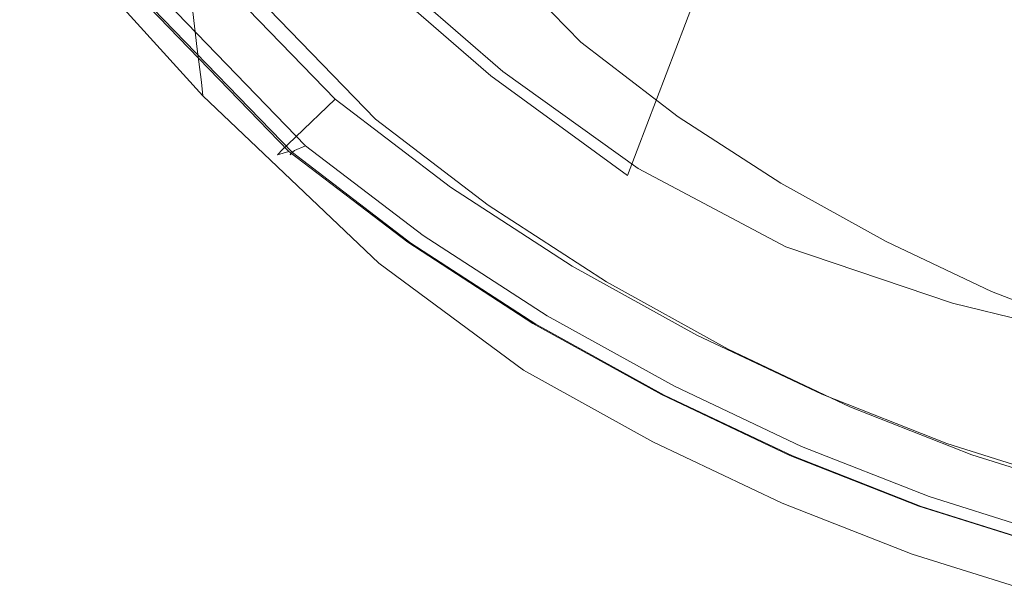
# Model space of a CAD drawing. Extents: x -185 to 185, y -560 to 0.
# Drawn here: x -148 to -71, y -550 to -505 of the extents above; entities that cross this region are included whole.
import ezdxf

# ---------------------------------------------------------------- set-up
doc = ezdxf.new("R2010")
doc.units = 0
doc.header["$LTSCALE"] = 500
doc.header["$MEASUREMENT"] = 0
doc.layers.add('CERAMIKA', color=253, linetype='Continuous')
doc.layers.add('DESKA', color=94, linetype='Continuous')

msp = doc.modelspace()

# ---------------------------------------------------------------- linework, layer by layer
at = {"layer": 'CERAMIKA', "lineweight": 0}
for points, invisible_edges in [([(-80.664, -466.899, 238.629), (-94.315, -502.403, 281.159), (-83.379, -508.205, 281.159), (-71.5, -471.637, 238.629)], 15), ([(-60.791, -475.441, 238.629), (-71.5, -471.637, 238.629), (-83.379, -508.205, 281.159), (-70.798, -512.446, 281.159)], 15), ([(-127.269, -488.289, 360), (-140.664, -474.502, 360), (-145.628, -490.748, 359.31), (-131.809, -505.717, 359.31)], 15), ([(-60.791, -475.441, 238.629), (-70.798, -512.446, 281.159), (-57.351, -515.707, 281.159), (-49.21, -478.501, 238.629)], 15), ([(-106.822, -508.415, 360), (-105.724, -489.837, 359.582), (-113.717, -481.371, 359.582), (-116.249, -499.984, 360)], 15), ([(-91.709, -502.738, 180.434), (-91.275, -483.72, 140.873), (-79.81, -487.56, 140.873), (-80.183, -506.562, 180.434)], 15), ([(-121.214, -500.698, 299.547), (-110.792, -509.771, 299.547), (-104.294, -495.206, 281.159), (-114.011, -486.784, 281.159)], 15), ([(-93.022, -505.451, 305.864), (-102.973, -498.747, 305.864), (-95.59, -486.903, 306.188), (-86.338, -492.671, 306.188)], 15), ([(-67.113, -510.344, 180.434), (-80.183, -506.562, 180.434), (-79.81, -487.56, 140.873), (-66.508, -491.313, 140.873)], 15), ([(-127.269, -488.289, 360), (-131.809, -505.717, 359.31), (-118.74, -518.472, 359.31), (-116.249, -499.984, 360)], 15), ([(-133.784, -507.673, 321.035), (-147.486, -492.403, 321.035), (-147.667, -488.873, 291.312), (-134.194, -504.067, 291.312)], 7), ([(-106.822, -508.415, 360), (-97.802, -514.719, 360), (-97.536, -496.657, 359.582), (-105.724, -489.837, 359.582)], 15), ([(-133.323, -511.322, 357.242), (-131.809, -505.717, 359.31), (-145.628, -490.748, 359.31), (-147.283, -495.962, 357.242)], 7), ([(-134.98, -490.558, 234.277), (-122.116, -502.945, 234.277), (-121.76, -507.874, 251.077), (-134.749, -495.387, 251.077)], 7), ([(-112.009, -490.828, 305.864), (-102.973, -498.747, 305.864), (-109.867, -509.425, 304.285), (-120.04, -500.556, 304.285)], 11), ([(-112.445, -492.377, 180.434), (-102.27, -498.225, 180.434), (-101.499, -509.848, 212.708), (-111.665, -504.045, 212.708)], 15), ([(-133.784, -507.673, 321.035), (-133.438, -510.256, 346.811), (-147.334, -494.92, 346.811), (-147.486, -492.403, 321.035)], 15), ([(-93.022, -505.451, 305.864), (-86.338, -492.671, 306.188), (-76.278, -497.47, 306.188), (-82.187, -510.928, 305.864)], 15), ([(-133.323, -511.322, 357.242), (-147.283, -495.962, 357.242), (-147.334, -494.92, 346.811), (-133.438, -510.256, 346.811)], 7), ([(-134.501, -499.931, 269.041), (-134.749, -495.387, 251.077), (-121.76, -507.874, 251.077), (-121.379, -512.525, 269.041)], 15), ([(-100.105, -517.562, 299.547), (-94.315, -502.403, 281.159), (-104.294, -495.206, 281.159), (-110.792, -509.771, 299.547)], 15), ([(-111.143, -511.314, 234.277), (-122.116, -502.945, 234.277), (-122.573, -495.678, 212.708), (-111.665, -504.045, 212.708)], 15), ([(-88, -520.03, 360), (-87.982, -502.349, 359.582), (-97.536, -496.657, 359.582), (-97.802, -514.719, 360)], 15), ([(-87.895, -496.308, 358.331), (-87.982, -502.349, 359.582), (-77.74, -507.101, 359.582), (-77.652, -501.161, 358.331)], 7), ([(-70.497, -515.161, 305.864), (-82.187, -510.928, 305.864), (-76.278, -497.47, 306.188), (-66.001, -501.495, 306.188)], 15), ([(-91.709, -502.738, 180.434), (-91.018, -514.414, 212.708), (-101.499, -509.848, 212.708), (-102.27, -498.225, 180.434)], 15), ([(-93.022, -505.451, 305.864), (-99.264, -517.028, 304.285), (-109.867, -509.425, 304.285), (-102.973, -498.747, 305.864)], 13), ([(-134.501, -499.931, 269.041), (-121.379, -512.525, 269.041), (-120.908, -516.794, 291.312), (-134.194, -504.067, 291.312)], 7), ([(-106.822, -508.415, 360), (-116.249, -499.984, 360), (-118.74, -518.472, 359.31), (-107.883, -526.866, 359.31)], 15), ([(-121.214, -500.698, 299.547), (-120.04, -500.556, 304.285), (-109.867, -509.425, 304.285), (-110.792, -509.771, 299.547)], 7), ([(-67.404, -505.269, 358.331), (-77.652, -501.161, 358.331), (-77.74, -507.101, 359.582), (-67.484, -511.102, 359.582)], 14), ([(-100.105, -517.562, 299.547), (-88.44, -523.809, 299.547), (-83.379, -508.205, 281.159), (-94.315, -502.403, 281.159)], 7), ([(-88, -520.03, 360), (-77.789, -524.463, 360), (-77.74, -507.101, 359.582), (-87.982, -502.349, 359.582)], 15), ([(-111.143, -511.314, 234.277), (-110.737, -516.245, 251.077), (-121.76, -507.874, 251.077), (-122.116, -502.945, 234.277)], 15), ([(-91.709, -502.738, 180.434), (-80.183, -506.562, 180.434), (-79.744, -518.272, 212.708), (-91.018, -514.414, 212.708)], 15), ([(-133.784, -507.673, 321.035), (-134.194, -504.067, 291.312), (-120.908, -516.794, 291.312), (-120.279, -520.578, 321.035)], 15), ([(-111.143, -511.314, 234.277), (-111.665, -504.045, 212.708), (-101.499, -509.848, 212.708), (-100.984, -517.088, 234.277)], 15), ([(-93.022, -505.451, 305.864), (-82.187, -510.928, 305.864), (-87.703, -523.149, 304.285), (-99.264, -517.028, 304.285)], 11), ([(-133.323, -511.322, 357.242), (-119.57, -524.429, 357.242), (-118.74, -518.472, 359.31), (-131.809, -505.717, 359.31)], 14), ([(-67.113, -510.344, 180.434), (-67.2, -521.95, 212.708), (-79.744, -518.272, 212.708), (-80.183, -506.562, 180.434)], 15), ([(-133.784, -507.673, 321.035), (-120.279, -520.578, 321.035), (-119.747, -523.312, 346.811), (-133.438, -510.256, 346.811)], 7), ([(-67.538, -528.132, 360), (-67.484, -511.102, 359.582), (-77.74, -507.101, 359.582), (-77.789, -524.463, 360)], 15), ([(-110.303, -520.897, 269.041), (-121.379, -512.525, 269.041), (-121.76, -507.874, 251.077), (-110.737, -516.245, 251.077)], 15), ([(-106.822, -508.415, 360), (-107.883, -526.866, 359.31), (-98.034, -532.651, 359.31), (-97.802, -514.719, 360)], 15), ([(-75.086, -528.245, 299.547), (-70.798, -512.446, 281.159), (-83.379, -508.205, 281.159), (-88.44, -523.809, 299.547)], 15), ([(-100.105, -517.562, 299.547), (-110.792, -509.771, 299.547), (-109.867, -509.425, 304.285), (-99.264, -517.028, 304.285)], 14), ([(-90.557, -521.689, 234.277), (-100.984, -517.088, 234.277), (-101.499, -509.848, 212.708), (-91.018, -514.414, 212.708)], 15), ([(-133.323, -511.322, 357.242), (-133.438, -510.256, 346.811), (-119.747, -523.312, 346.811), (-119.57, -524.429, 357.242)], 15), ([(-111.143, -511.314, 234.277), (-100.984, -517.088, 234.277), (-100.582, -521.996, 251.077), (-110.737, -516.245, 251.077)], 15), ([(-70.497, -515.161, 305.864), (-74.653, -527.573, 304.285), (-87.703, -523.149, 304.285), (-82.187, -510.928, 305.864)], 13), ([(-110.303, -520.897, 269.041), (-109.764, -525.168, 291.312), (-120.908, -516.794, 291.312), (-121.379, -512.525, 269.041)], 15), ([(-75.086, -528.245, 299.547), (-60.853, -531.608, 299.547), (-57.351, -515.707, 281.159), (-70.798, -512.446, 281.159)], 15), ([(-88, -520.03, 360), (-97.802, -514.719, 360), (-98.034, -532.651, 359.31), (-87.988, -537.579, 359.31)], 15), ([(-90.557, -521.689, 234.277), (-91.018, -514.414, 212.708), (-79.744, -518.272, 212.708), (-79.451, -525.569, 234.277)], 15), ([(-70.497, -515.161, 305.864), (-57.868, -518.58, 305.864), (-60.697, -530.974, 304.285), (-74.653, -527.573, 304.285)], 11), ([(-110.303, -520.897, 269.041), (-110.737, -516.245, 251.077), (-100.582, -521.996, 251.077), (-100.153, -526.624, 269.041)], 15), ([(-109.045, -528.954, 321.035), (-120.279, -520.578, 321.035), (-120.908, -516.794, 291.312), (-109.764, -525.168, 291.312)], 15), ([(-100.105, -517.562, 299.547), (-99.264, -517.028, 304.285), (-87.703, -523.149, 304.285), (-88.44, -523.809, 299.547)], 15), ([(-90.557, -521.689, 234.277), (-90.197, -526.624, 251.077), (-100.582, -521.996, 251.077), (-100.984, -517.088, 234.277)], 15), ([(-108.236, -532.81, 357.242), (-107.883, -526.866, 359.31), (-118.74, -518.472, 359.31), (-119.57, -524.429, 357.242)], 7), ([(-67.258, -529.178, 234.277), (-79.451, -525.569, 234.277), (-79.744, -518.272, 212.708), (-67.2, -521.95, 212.708)], 15), ([(-88, -520.03, 360), (-87.988, -537.579, 359.31), (-77.812, -541.69, 359.31), (-77.789, -524.463, 360)], 15), ([(-109.045, -528.954, 321.035), (-108.438, -531.69, 346.811), (-119.747, -523.312, 346.811), (-120.279, -520.578, 321.035)], 15), ([(-110.303, -520.897, 269.041), (-100.153, -526.624, 269.041), (-99.621, -530.864, 291.312), (-109.764, -525.168, 291.312)], 15), ([(-89.813, -531.281, 269.041), (-100.153, -526.624, 269.041), (-100.582, -521.996, 251.077), (-90.197, -526.624, 251.077)], 15), ([(-90.557, -521.689, 234.277), (-79.451, -525.569, 234.277), (-79.224, -530.521, 251.077), (-90.197, -526.624, 251.077)], 15), ([(-75.086, -528.245, 299.547), (-88.44, -523.809, 299.547), (-87.703, -523.149, 304.285), (-74.653, -527.573, 304.285)], 15), ([(-108.236, -532.81, 357.242), (-119.57, -524.429, 357.242), (-119.747, -523.312, 346.811), (-108.438, -531.69, 346.811)], 15), ([(-67.538, -528.132, 360), (-77.789, -524.463, 360), (-77.812, -541.69, 359.31), (-67.57, -545.025, 359.31)], 15), ([(-109.045, -528.954, 321.035), (-109.764, -525.168, 291.312), (-99.621, -530.864, 291.312), (-98.91, -534.61, 321.034)], 15), ([(-67.258, -529.178, 234.277), (-67.303, -534.076, 251.077), (-79.224, -530.521, 251.077), (-79.451, -525.569, 234.277)], 15), ([(-108.236, -532.81, 357.242), (-98.111, -538.42, 357.242), (-98.034, -532.651, 359.31), (-107.883, -526.866, 359.31)], 14), ([(-89.813, -531.281, 269.041), (-89.336, -535.558, 291.312), (-99.621, -530.864, 291.312), (-100.153, -526.624, 269.041)], 15), ([(-89.813, -531.281, 269.041), (-90.197, -526.624, 251.077), (-79.224, -530.521, 251.077), (-78.979, -535.196, 269.041)], 15), ([(-75.086, -528.245, 299.547), (-74.653, -527.573, 304.285), (-60.697, -530.974, 304.285), (-60.853, -531.608, 299.547)], 15), ([(-109.045, -528.954, 321.035), (-98.91, -534.61, 321.034), (-98.311, -537.311, 346.811), (-108.438, -531.69, 346.811)], 15), ([(-88.7, -539.352, 321.034), (-98.91, -534.61, 321.034), (-99.621, -530.864, 291.312), (-89.336, -535.558, 291.312)], 15), ([(-67.351, -538.694, 269.041), (-78.979, -535.196, 269.041), (-79.224, -530.521, 251.077), (-67.303, -534.076, 251.077)], 15), ([(-108.236, -532.81, 357.242), (-108.438, -531.69, 346.811), (-98.311, -537.311, 346.811), (-98.111, -538.42, 357.242)], 15), ([(-89.813, -531.281, 269.041), (-78.979, -535.196, 269.041), (-78.677, -539.495, 291.312), (-89.336, -535.558, 291.312)], 15), ([(-87.984, -543.219, 357.242), (-87.988, -537.579, 359.31), (-98.034, -532.651, 359.31), (-98.111, -538.42, 357.242)], 7), ([(-88.7, -539.352, 321.034), (-88.163, -542.095, 346.811), (-98.311, -537.311, 346.811), (-98.91, -534.61, 321.034)], 15), ([(-67.351, -538.694, 269.041), (-67.411, -542.921, 291.312), (-78.677, -539.495, 291.312), (-78.979, -535.196, 269.041)], 15), ([(-88.7, -539.352, 321.034), (-89.336, -535.558, 291.312), (-78.677, -539.495, 291.312), (-78.273, -543.32, 321.034)], 15), ([(-87.984, -543.219, 357.242), (-98.111, -538.42, 357.242), (-98.311, -537.311, 346.811), (-88.163, -542.095, 346.811)], 15), ([(-87.984, -543.219, 357.242), (-77.819, -547.222, 357.242), (-77.812, -541.69, 359.31), (-87.988, -537.579, 359.31)], 14), ([(-88.7, -539.352, 321.034), (-78.273, -543.32, 321.034), (-77.933, -546.089, 346.811), (-88.163, -542.095, 346.811)], 15), ([(-67.49, -546.65, 321.034), (-78.273, -543.32, 321.034), (-78.677, -539.495, 291.312), (-67.411, -542.921, 291.312)], 15), ([(-67.58, -550.445, 357.242), (-67.57, -545.025, 359.31), (-77.812, -541.69, 359.31), (-77.819, -547.222, 357.242)], 7), ([(-87.984, -543.219, 357.242), (-88.163, -542.095, 346.811), (-77.933, -546.089, 346.811), (-77.819, -547.222, 357.242)], 15), ([(-67.49, -546.65, 321.034), (-67.557, -549.339, 346.811), (-77.933, -546.089, 346.811), (-78.273, -543.32, 321.034)], 15), ([(-67.58, -550.445, 357.242), (-77.819, -547.222, 357.242), (-77.933, -546.089, 346.811), (-67.557, -549.339, 346.811)], 15)]:
    msp.add_3dface(points, dxfattribs=dict(at, invisible_edges=invisible_edges))
at = {"layer": 'DESKA', "lineweight": 0}
for points, invisible_edges in [([(-90.47, -507.061, 410.825), (-75.94, -485.041, 410.825), (-81.041, -477.627, 410.825), (-98.718, -501.715, 410.825)], 15), ([(-90.47, -507.061, 410.825), (-82.011, -511.75, 410.825), (-67.331, -485.864, 410.825), (-75.94, -485.041, 410.825)], 15), ([(-106.545, -495.731, 410.825), (-115.766, -486.208, 410.825), (-126.945, -495.221, 409.343), (-116.833, -505.664, 409.343)], 15), ([(-73.55, -515.76, 410.825), (-61.739, -492.342, 410.825), (-67.331, -485.864, 410.825), (-82.011, -511.75, 410.825)], 15), ([(-73.55, -515.76, 410.825), (-65.057, -519.105, 410.825), (-53.414, -491.902, 410.825), (-61.739, -492.342, 410.825)], 15), ([(-122.983, -511.582, 404.897), (-116.833, -505.664, 409.343), (-126.945, -495.221, 409.343), (-133.626, -500.59, 404.897)], 15), ([(-106.545, -495.731, 410.825), (-116.833, -505.664, 409.343), (-108.25, -512.226, 409.343), (-98.718, -501.715, 410.825)], 15), ([(-114.89, -511.311, 358.916), (-124.835, -501.04, 358.916), (-112.73, -497.857, 358.916), (-103.749, -507.131, 358.916)], 11), ([(-122.983, -511.582, 404.897), (-133.626, -500.59, 404.897), (-136.993, -503.29, 398.157), (-126.083, -514.557, 398.157)], 6), ([(-114.89, -511.311, 358.916), (-123.319, -514.516, 359.111), (-133.994, -503.492, 359.111), (-124.835, -501.04, 358.916)], 15), ([(-90.47, -507.061, 410.825), (-98.718, -501.715, 410.825), (-108.25, -512.226, 409.343), (-99.206, -518.089, 409.343)], 15), ([(-123.708, -514.619, 367.736), (-134.417, -503.56, 367.736), (-131.243, -502.725, 367.625), (-120.788, -513.523, 367.625)], 15), ([(-122.922, -514.324, 366.854), (-120.591, -513.449, 366.965), (-131.03, -502.669, 366.965), (-133.563, -503.335, 366.854)], 15), ([(-119.814, -513.158, 367.295), (-120.788, -513.523, 367.625), (-131.243, -502.725, 367.625), (-130.186, -502.447, 367.295)], 7), ([(-119.814, -513.158, 367.295), (-130.186, -502.447, 367.295), (-131.03, -502.669, 366.965), (-120.591, -513.449, 366.965)], 15), ([(-127.222, -515.664, 389.792), (-126.083, -514.557, 398.157), (-136.993, -503.29, 398.157), (-138.231, -504.295, 389.792)], 15), ([(-123.708, -514.619, 367.736), (-126.601, -515.684, 369.346), (-137.56, -504.366, 369.346), (-134.417, -503.56, 367.736)], 13), ([(-126.325, -515.774, 359.693), (-137.26, -504.481, 359.693), (-133.994, -503.492, 359.111), (-123.319, -514.516, 359.111)], 15), ([(-122.922, -514.324, 366.854), (-133.563, -503.335, 366.854), (-136.132, -504.028, 366.442), (-125.287, -515.228, 366.442)], 11), ([(-127.491, -515.958, 374.175), (-138.526, -504.562, 374.175), (-137.56, -504.366, 369.346), (-126.601, -515.684, 369.346)], 7), ([(-127.491, -515.958, 374.175), (-127.369, -515.824, 381.299), (-138.391, -504.44, 381.299), (-138.526, -504.562, 374.175)], 15), ([(-127.222, -515.664, 389.792), (-138.231, -504.295, 389.792), (-138.391, -504.44, 381.299), (-127.369, -515.824, 381.299)], 7), ([(-126.325, -515.774, 359.693), (-126.507, -515.946, 360.662), (-137.457, -504.637, 360.662), (-137.26, -504.481, 359.693)], 7), ([(-126.461, -515.893, 362.013), (-137.407, -504.587, 362.013), (-137.457, -504.637, 360.662), (-126.507, -515.946, 360.662)], 7), ([(-126.461, -515.893, 362.013), (-126.307, -515.739, 363.582), (-137.241, -504.447, 363.582), (-137.407, -504.587, 362.013)], 15), ([(-126.166, -515.609, 365.205), (-137.087, -504.33, 365.205), (-137.241, -504.447, 363.582), (-126.307, -515.739, 363.582)], 7), ([(-126.166, -515.609, 365.205), (-125.287, -515.228, 366.442), (-136.132, -504.028, 366.442), (-137.087, -504.33, 365.205)], 14), ([(-122.983, -511.582, 404.897), (-113.95, -518.488, 404.897), (-108.25, -512.226, 409.343), (-116.833, -505.664, 409.343)], 15), ([(-114.89, -511.311, 358.916), (-103.749, -507.131, 358.916), (-96.127, -512.958, 358.916), (-106.449, -517.764, 358.916)], 13), ([(-90.47, -507.061, 410.825), (-99.206, -518.089, 409.343), (-89.929, -523.231, 409.343), (-82.011, -511.75, 410.825)], 15), ([(-122.983, -511.582, 404.897), (-126.083, -514.557, 398.157), (-116.824, -521.636, 398.157), (-113.95, -518.488, 404.897)], 7), ([(-114.89, -511.311, 358.916), (-106.449, -517.764, 358.916), (-114.259, -521.442, 359.111), (-123.319, -514.516, 359.111)], 15), ([(-104.43, -524.658, 404.897), (-99.206, -518.089, 409.343), (-108.25, -512.226, 409.343), (-113.95, -518.488, 404.897)], 15), ([(-73.55, -515.76, 410.825), (-82.011, -511.75, 410.825), (-89.929, -523.231, 409.343), (-80.651, -527.628, 409.343)], 15), ([(-119.814, -513.158, 367.295), (-111.011, -519.888, 367.295), (-111.914, -520.307, 367.625), (-120.788, -513.523, 367.625)], 14), ([(-119.814, -513.158, 367.295), (-120.591, -513.449, 366.965), (-111.731, -520.223, 366.965), (-111.011, -519.888, 367.295)], 15), ([(-97.554, -523.53, 358.916), (-106.449, -517.764, 358.916), (-96.127, -512.958, 358.916), (-88.094, -518.166, 358.916)], 11), ([(-123.708, -514.619, 367.736), (-120.788, -513.523, 367.625), (-111.914, -520.307, 367.625), (-114.619, -521.567, 367.736)], 15), ([(-122.922, -514.324, 366.854), (-113.891, -521.228, 366.854), (-111.731, -520.223, 366.965), (-120.591, -513.449, 366.965)], 15), ([(-127.222, -515.664, 389.792), (-117.878, -522.807, 389.792), (-116.824, -521.636, 398.157), (-126.083, -514.557, 398.157)], 7), ([(-123.708, -514.619, 367.736), (-114.619, -521.567, 367.736), (-117.3, -522.795, 369.346), (-126.601, -515.684, 369.346)], 11), ([(-126.325, -515.774, 359.693), (-123.319, -514.516, 359.111), (-114.259, -521.442, 359.111), (-117.044, -522.87, 359.693)], 15), ([(-122.922, -514.324, 366.854), (-125.287, -515.228, 366.442), (-116.082, -522.265, 366.442), (-113.891, -521.228, 366.854)], 13), ([(-126.166, -515.609, 365.205), (-116.896, -522.695, 365.205), (-116.082, -522.265, 366.442), (-125.287, -515.228, 366.442)], 15), ([(-127.491, -515.958, 374.175), (-126.601, -515.684, 369.346), (-117.3, -522.795, 369.346), (-118.125, -523.119, 374.175)], 15), ([(-127.491, -515.958, 374.175), (-118.125, -523.119, 374.175), (-118.013, -522.977, 381.299), (-127.369, -515.824, 381.299)], 7), ([(-127.222, -515.664, 389.792), (-127.369, -515.824, 381.299), (-118.013, -522.977, 381.299), (-117.878, -522.807, 389.792)], 15), ([(-126.325, -515.774, 359.693), (-117.044, -522.87, 359.693), (-117.212, -523.051, 360.662), (-126.507, -515.946, 360.662)], 6), ([(-126.461, -515.893, 362.013), (-126.507, -515.946, 360.662), (-117.212, -523.051, 360.662), (-117.17, -522.996, 362.013)], 15), ([(-126.461, -515.893, 362.013), (-117.17, -522.996, 362.013), (-117.027, -522.833, 363.582), (-126.307, -515.739, 363.582)], 7), ([(-126.166, -515.609, 365.205), (-126.307, -515.739, 363.582), (-117.027, -522.833, 363.582), (-116.896, -522.695, 365.205)], 15), ([(-73.55, -515.76, 410.825), (-80.651, -527.628, 409.343), (-71.338, -531.296, 409.343), (-65.057, -519.105, 410.825)], 15), ([(-97.554, -523.53, 358.916), (-104.71, -527.632, 359.111), (-114.259, -521.442, 359.111), (-106.449, -517.764, 358.916)], 15), ([(-104.43, -524.658, 404.897), (-113.95, -518.488, 404.897), (-116.824, -521.636, 398.157), (-107.065, -527.962, 398.157)], 14), ([(-104.43, -524.658, 404.897), (-94.667, -530.07, 404.897), (-89.929, -523.231, 409.343), (-99.206, -518.089, 409.343)], 15), ([(-97.554, -523.53, 358.916), (-88.094, -518.166, 358.916), (-79.855, -522.732, 358.916), (-88.43, -528.587, 358.916)], 13), ([(-56.502, -521.799, 410.825), (-65.057, -519.105, 410.825), (-71.338, -531.296, 409.343), (-61.957, -534.25, 409.343)], 15), ([(-101.734, -525.901, 367.295), (-102.561, -526.37, 367.625), (-111.914, -520.307, 367.625), (-111.011, -519.888, 367.295)], 7), ([(-101.734, -525.901, 367.295), (-111.011, -519.888, 367.295), (-111.731, -520.223, 366.965), (-102.394, -526.275, 366.965)], 15), ([(-105.041, -527.776, 367.736), (-114.619, -521.567, 367.736), (-111.914, -520.307, 367.625), (-102.561, -526.37, 367.625)], 15), ([(-104.374, -527.397, 366.854), (-102.394, -526.275, 366.965), (-111.731, -520.223, 366.965), (-113.891, -521.228, 366.854)], 15), ([(-108.031, -529.19, 389.792), (-107.065, -527.962, 398.157), (-116.824, -521.636, 398.157), (-117.878, -522.807, 389.792)], 15), ([(-105.041, -527.776, 367.736), (-107.497, -529.149, 369.346), (-117.3, -522.795, 369.346), (-114.619, -521.567, 367.736)], 13), ([(-107.263, -529.21, 359.693), (-117.044, -522.87, 359.693), (-114.259, -521.442, 359.111), (-104.71, -527.632, 359.111)], 15), ([(-104.374, -527.397, 366.854), (-113.891, -521.228, 366.854), (-116.082, -522.265, 366.442), (-106.382, -528.553, 366.442)], 11), ([(-107.128, -529.027, 365.205), (-106.382, -528.553, 366.442), (-116.082, -522.265, 366.442), (-116.896, -522.695, 365.205)], 15), ([(-108.255, -529.517, 374.175), (-118.125, -523.119, 374.175), (-117.3, -522.795, 369.346), (-107.497, -529.149, 369.346)], 15), ([(-108.255, -529.517, 374.175), (-108.153, -529.368, 381.299), (-118.013, -522.977, 381.299), (-118.125, -523.119, 374.175)], 15), ([(-108.031, -529.19, 389.792), (-117.878, -522.807, 389.792), (-118.013, -522.977, 381.299), (-108.153, -529.368, 381.299)], 15), ([(-107.263, -529.21, 359.693), (-107.417, -529.401, 360.662), (-117.212, -523.051, 360.662), (-117.044, -522.87, 359.693)], 7), ([(-107.378, -529.343, 362.013), (-117.17, -522.996, 362.013), (-117.212, -523.051, 360.662), (-107.417, -529.401, 360.662)], 15), ([(-107.378, -529.343, 362.013), (-107.248, -529.173, 363.582), (-117.027, -522.833, 363.582), (-117.17, -522.996, 362.013)], 15), ([(-107.128, -529.027, 365.205), (-116.896, -522.695, 365.205), (-117.027, -522.833, 363.582), (-107.248, -529.173, 363.582)], 15), ([(-79.305, -532.911, 358.916), (-88.43, -528.587, 358.916), (-79.855, -522.732, 358.916), (-71.616, -526.638, 358.916)], 11), ([(-97.554, -523.53, 358.916), (-88.43, -528.587, 358.916), (-94.918, -533.06, 359.111), (-104.71, -527.632, 359.111)], 15), ([(-84.902, -534.699, 404.897), (-80.651, -527.628, 409.343), (-89.929, -523.231, 409.343), (-94.667, -530.07, 404.897)], 15), ([(-104.43, -524.658, 404.897), (-107.065, -527.962, 398.157), (-97.057, -533.51, 398.157), (-94.667, -530.07, 404.897)], 7), ([(-104.374, -527.397, 366.854), (-94.612, -532.808, 366.854), (-92.818, -531.583, 366.965), (-102.394, -526.275, 366.965)], 15), ([(-101.734, -525.901, 367.295), (-92.22, -531.175, 367.295), (-92.969, -531.686, 367.625), (-102.561, -526.37, 367.625)], 14), ([(-101.734, -525.901, 367.295), (-102.394, -526.275, 366.965), (-92.818, -531.583, 366.965), (-92.22, -531.175, 367.295)], 15), ([(-105.041, -527.776, 367.736), (-102.561, -526.37, 367.625), (-92.969, -531.686, 367.625), (-95.217, -533.221, 367.736)], 15), ([(-79.305, -532.911, 358.916), (-71.616, -526.638, 358.916), (-63.344, -529.896, 358.916), (-70.146, -536.519, 358.916)], 13), ([(-105.041, -527.776, 367.736), (-95.217, -533.221, 367.736), (-97.444, -534.721, 369.346), (-107.497, -529.149, 369.346)], 11), ([(-107.263, -529.21, 359.693), (-104.71, -527.632, 359.111), (-94.918, -533.06, 359.111), (-97.231, -534.77, 359.693)], 15), ([(-104.374, -527.397, 366.854), (-106.382, -528.553, 366.442), (-96.432, -534.068, 366.442), (-94.612, -532.808, 366.854)], 13), ([(-84.902, -534.699, 404.897), (-75.1, -538.559, 404.897), (-71.338, -531.296, 409.343), (-80.651, -527.628, 409.343)], 15), ([(-108.031, -529.19, 389.792), (-97.932, -534.789, 389.792), (-97.057, -533.51, 398.157), (-107.065, -527.962, 398.157)], 15), ([(-107.128, -529.027, 365.205), (-97.108, -534.581, 365.205), (-96.432, -534.068, 366.442), (-106.382, -528.553, 366.442)], 15), ([(-79.305, -532.911, 358.916), (-85.123, -537.702, 359.111), (-94.918, -533.06, 359.111), (-88.43, -528.587, 358.916)], 15), ([(-108.255, -529.517, 374.175), (-107.497, -529.149, 369.346), (-97.444, -534.721, 369.346), (-98.132, -535.128, 374.175)], 15), ([(-108.255, -529.517, 374.175), (-98.132, -535.128, 374.175), (-98.04, -534.973, 381.299), (-108.153, -529.368, 381.299)], 15), ([(-108.031, -529.19, 389.792), (-108.153, -529.368, 381.299), (-98.04, -534.973, 381.299), (-97.932, -534.789, 389.792)], 15), ([(-107.263, -529.21, 359.693), (-97.231, -534.77, 359.693), (-97.371, -534.969, 360.662), (-107.417, -529.401, 360.662)], 14), ([(-107.378, -529.343, 362.013), (-107.417, -529.401, 360.662), (-97.371, -534.969, 360.662), (-97.336, -534.909, 362.013)], 15), ([(-107.378, -529.343, 362.013), (-97.336, -534.909, 362.013), (-97.217, -534.732, 363.582), (-107.248, -529.173, 363.582)], 15), ([(-107.128, -529.027, 365.205), (-107.248, -529.173, 363.582), (-97.217, -534.732, 363.582), (-97.108, -534.581, 365.205)], 15), ([(-84.902, -534.699, 404.897), (-94.667, -530.07, 404.897), (-97.057, -533.51, 398.157), (-87.047, -538.253, 398.157)], 14), ([(-85.391, -537.878, 367.736), (-95.217, -533.221, 367.736), (-92.969, -531.686, 367.625), (-83.376, -536.233, 367.625)], 15), ([(-84.849, -537.435, 366.854), (-83.24, -536.122, 366.965), (-92.818, -531.583, 366.965), (-94.612, -532.808, 366.854)], 15), ([(-82.704, -535.685, 367.295), (-83.376, -536.233, 367.625), (-92.969, -531.686, 367.625), (-92.22, -531.175, 367.295)], 7), ([(-82.704, -535.685, 367.295), (-92.22, -531.175, 367.295), (-92.818, -531.583, 366.965), (-83.24, -536.122, 366.965)], 15), ([(-65.226, -541.668, 404.897), (-61.957, -534.25, 409.343), (-71.338, -531.296, 409.343), (-75.1, -538.559, 404.897)], 15), ([(-85.391, -537.878, 367.736), (-87.389, -539.487, 369.346), (-97.444, -534.721, 369.346), (-95.217, -533.221, 367.736)], 13), ([(-87.198, -539.526, 359.693), (-97.231, -534.77, 359.693), (-94.918, -533.06, 359.111), (-85.123, -537.702, 359.111)], 15), ([(-84.849, -537.435, 366.854), (-94.612, -532.808, 366.854), (-96.432, -534.068, 366.442), (-86.482, -538.784, 366.442)], 11), ([(-79.305, -532.911, 358.916), (-70.146, -536.519, 358.916), (-75.292, -541.575, 359.111), (-85.123, -537.702, 359.111)], 15), ([(-87.83, -539.576, 389.792), (-87.047, -538.253, 398.157), (-97.057, -533.51, 398.157), (-97.932, -534.789, 389.792)], 15), ([(-88.007, -539.926, 374.175), (-98.132, -535.128, 374.175), (-97.444, -534.721, 369.346), (-87.389, -539.487, 369.346)], 15), ([(-87.198, -539.526, 359.693), (-87.323, -539.731, 360.662), (-97.371, -534.969, 360.662), (-97.231, -534.77, 359.693)], 7), ([(-87.292, -539.67, 362.013), (-87.186, -539.487, 363.582), (-97.217, -534.732, 363.582), (-97.336, -534.909, 362.013)], 15), ([(-87.088, -539.33, 365.205), (-97.108, -534.581, 365.205), (-97.217, -534.732, 363.582), (-87.186, -539.487, 363.582)], 15), ([(-87.088, -539.33, 365.205), (-86.482, -538.784, 366.442), (-96.432, -534.068, 366.442), (-97.108, -534.581, 365.205)], 15), ([(-84.902, -534.699, 404.897), (-87.047, -538.253, 398.157), (-76.999, -542.211, 398.157), (-75.1, -538.559, 404.897)], 7), ([(-88.007, -539.926, 374.175), (-87.926, -539.767, 381.299), (-98.04, -534.973, 381.299), (-98.132, -535.128, 374.175)], 15), ([(-87.83, -539.576, 389.792), (-97.932, -534.789, 389.792), (-98.04, -534.973, 381.299), (-87.926, -539.767, 381.299)], 15), ([(-87.292, -539.67, 362.013), (-97.336, -534.909, 362.013), (-97.371, -534.969, 360.662), (-87.323, -539.731, 360.662)], 15), ([(-85.391, -537.878, 367.736), (-83.376, -536.233, 367.625), (-73.746, -540.026, 367.625), (-75.529, -541.763, 367.736)], 15), ([(-84.849, -537.435, 366.854), (-75.049, -541.295, 366.854), (-73.626, -539.909, 366.965), (-83.24, -536.122, 366.965)], 15), ([(-82.704, -535.685, 367.295), (-73.152, -539.447, 367.295), (-73.746, -540.026, 367.625), (-83.376, -536.233, 367.625)], 14), ([(-82.704, -535.685, 367.295), (-83.24, -536.122, 366.965), (-73.626, -539.909, 366.965), (-73.152, -539.447, 367.295)], 15), ([(-60.919, -539.425, 358.916), (-65.388, -544.693, 359.111), (-75.292, -541.575, 359.111), (-70.146, -536.519, 358.916)], 15), ([(-87.198, -539.526, 359.693), (-85.123, -537.702, 359.111), (-75.292, -541.575, 359.111), (-77.127, -543.492, 359.693)], 15), ([(-84.849, -537.435, 366.854), (-86.482, -538.784, 366.442), (-76.493, -542.718, 366.442), (-75.049, -541.295, 366.854)], 13), ([(-87.83, -539.576, 389.792), (-77.691, -543.57, 389.792), (-76.999, -542.211, 398.157), (-87.047, -538.253, 398.157)], 15), ([(-85.391, -537.878, 367.736), (-75.529, -541.763, 367.736), (-77.296, -543.462, 369.346), (-87.389, -539.487, 369.346)], 11), ([(-65.226, -541.668, 404.897), (-75.1, -538.559, 404.897), (-76.999, -542.211, 398.157), (-66.878, -545.398, 398.157)], 14), ([(-87.088, -539.33, 365.205), (-87.186, -539.487, 363.582), (-77.116, -543.453, 363.582), (-77.03, -543.292, 365.205)], 15), ([(-87.088, -539.33, 365.205), (-77.03, -543.292, 365.205), (-76.493, -542.718, 366.442), (-86.482, -538.784, 366.442)], 15), ([(-88.007, -539.926, 374.175), (-87.389, -539.487, 369.346), (-77.296, -543.462, 369.346), (-77.844, -543.929, 374.175)], 15), ([(-88.007, -539.926, 374.175), (-77.844, -543.929, 374.175), (-77.774, -543.766, 381.299), (-87.926, -539.767, 381.299)], 15), ([(-87.83, -539.576, 389.792), (-87.926, -539.767, 381.299), (-77.774, -543.766, 381.299), (-77.691, -543.57, 389.792)], 15), ([(-87.198, -539.526, 359.693), (-77.127, -543.492, 359.693), (-77.238, -543.704, 360.662), (-87.323, -539.731, 360.662)], 14), ([(-87.292, -539.67, 362.013), (-87.323, -539.731, 360.662), (-77.238, -543.704, 360.662), (-77.21, -543.641, 362.013)], 15), ([(-87.292, -539.67, 362.013), (-77.21, -543.641, 362.013), (-77.116, -543.453, 363.582), (-87.186, -539.487, 363.582)], 15), ([(-65.594, -544.891, 367.736), (-75.529, -541.763, 367.736), (-73.746, -540.026, 367.625), (-64.046, -543.081, 367.625)], 15), ([(-65.178, -544.404, 366.854), (-63.942, -542.959, 366.965), (-73.626, -539.909, 366.965), (-75.049, -541.295, 366.854)], 15), ([(-63.53, -542.477, 367.295), (-64.046, -543.081, 367.625), (-73.746, -540.026, 367.625), (-73.152, -539.447, 367.295)], 7), ([(-63.53, -542.477, 367.295), (-73.152, -539.447, 367.295), (-73.626, -539.909, 366.965), (-63.942, -542.959, 366.965)], 15), ([(-66.982, -546.687, 359.693), (-77.127, -543.492, 359.693), (-75.292, -541.575, 359.111), (-65.388, -544.693, 359.111)], 15), ([(-65.178, -544.404, 366.854), (-75.049, -541.295, 366.854), (-76.493, -542.718, 366.442), (-66.431, -545.887, 366.442)], 11), ([(-67.478, -546.786, 389.792), (-66.878, -545.398, 398.157), (-76.999, -542.211, 398.157), (-77.691, -543.57, 389.792)], 15), ([(-65.594, -544.891, 367.736), (-67.129, -546.664, 369.346), (-77.296, -543.462, 369.346), (-75.529, -541.763, 367.736)], 13), ([(-66.897, -546.482, 365.205), (-66.431, -545.887, 366.442), (-76.493, -542.718, 366.442), (-77.03, -543.292, 365.205)], 15), ([(-67.606, -547.153, 374.175), (-77.844, -543.929, 374.175), (-77.296, -543.462, 369.346), (-67.129, -546.664, 369.346)], 15), ([(-67.606, -547.153, 374.175), (-67.548, -546.986, 381.299), (-77.774, -543.766, 381.299), (-77.844, -543.929, 374.175)], 15), ([(-67.478, -546.786, 389.792), (-77.691, -543.57, 389.792), (-77.774, -543.766, 381.299), (-67.548, -546.986, 381.299)], 15), ([(-66.982, -546.687, 359.693), (-67.078, -546.903, 360.662), (-77.238, -543.704, 360.662), (-77.127, -543.492, 359.693)], 7), ([(-67.054, -546.839, 362.013), (-77.21, -543.641, 362.013), (-77.238, -543.704, 360.662), (-67.078, -546.903, 360.662)], 15), ([(-67.054, -546.839, 362.013), (-66.972, -546.647, 363.582), (-77.116, -543.453, 363.582), (-77.21, -543.641, 362.013)], 15), ([(-66.897, -546.482, 365.205), (-77.03, -543.292, 365.205), (-77.116, -543.453, 363.582), (-66.972, -546.647, 363.582)], 15)]:
    msp.add_3dface(points, dxfattribs=dict(at, invisible_edges=invisible_edges))

doc.saveas('drawing.dxf')
